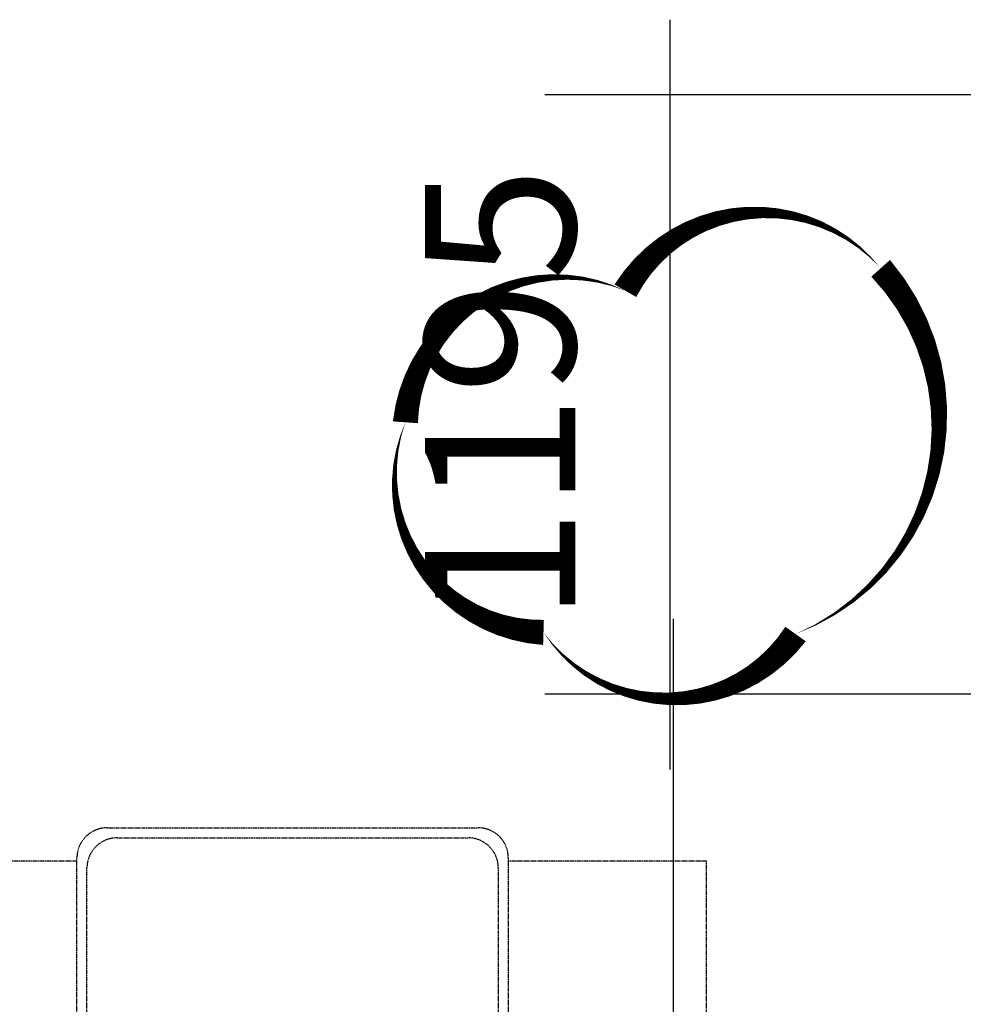
# Model space of a CAD drawing. Units: millimetres. Extents: x -956 to 627869, y -76807 to 24742.
# Drawn here: x 620107 to 621988, y -43100 to -41136 of the extents above; entities that cross this region are included whole.
import ezdxf

# ---------------------------------------------------------------- set-up
doc = ezdxf.new("R2010")
doc.units = ezdxf.units.MM
doc.header["$LTSCALE"] = 10
doc.linetypes.add('DASH', pattern=[0.35, 0.25, -0.1])
for name, color, linetype in [('AXIS', 3, 'Continuous'), ('J-活动家具', 155, 'DASH'), ('TEXT', 2, 'Continuous')]:
    doc.layers.add(name, color=color, linetype=linetype)
doc.styles.add('dim_font', font='simplex', dxfattribs={"width": 0.800000011920929})
doc.dimstyles.new('DIMN', dxfattribs={"dimtxt": 300, "dimasz": 1, "dimexe": 250, "dimexo": 300, "dimgap": 0, "dimtad": 0, "dimdec": 0, "dimdsep": 46, "dimtxsty": 'dim_font', "dimblk": 'ARCHTICK', "dimcen": 2.5, "dimdle": 150, "dimclrt": 7, "dimazin": 0, "dimtfac": 1, "dimtdec": 0, "dimtix": 1, "dimtmove": 2, "dimatfit": 3, "dimfxl": 1, "dimtvp": 1, "dimarcsym": 0})

# ---------------------------------------------------------------- blocks, each defined once
blk = doc.blocks.new('A$C468B1AAD')
blk.add_lwpolyline([(1282.9059142531, 3245.45692795681), (1283.036175223559, 3655.45692795681, -0.4141574567882774), (1343.036174122692, 3715.445434342051), (2083.028250082523, 3715.445434342051, -0.4142696691886849), (2143.0282489817, 3655.43394093102), (2142.89799032162, 3245.43394093102, -0.4141574577833712), (2082.897991422444, 3185.445434342051), (1342.905913152248, 3185.445434342051, -0.414269670183858)], format="xyb", close=True)
at = {"color": 251}
blk.add_lwpolyline([(1302.909745825029, 3265.45692776228), (1303.032344385105, 3635.456925928738, -0.4141574556492277), (1363.032343050898, 3695.44543231398), (2063.024418746118, 3695.445434536465, -0.4142696705268535), (2123.024417878634, 3635.433941084804), (2122.901821058153, 3265.433942918346, -0.4141574564453049), (2062.90182239233, 3205.445436370006), (1362.909744957531, 3205.445434147521, -0.4142696713230038)], format="xyb", close=True, dxfattribs=at)
for points in [[(837.9293629095919, 3649.427518605546), (1283.034259621822, 3649.427518605546)], [(2143.02634071701, 3649.427518605546), (2537.314738288405, 3649.427518605546), (2537.314738288405, 249.4275186055456), (2235.049396814091, 249.4275186055456)]]:
    blk.add_lwpolyline(points)
blk = doc.blocks.new('_ArchTick')
at = {"color": 0, "linetype": 'ByBlock', "const_width": 0.4}
blk.add_lwpolyline([(-0.5, -0.5), (0.5, 0.5)], dxfattribs=at)
blk = doc.blocks.new('*D586')
at = {"layer": 'AXIS', "color": 0, "lineweight": -2}
for p, q in [((621409.2148649581, -42331.50172129757), (621409.2148649581, -46886.48849604132)), ((621678.7424224442, -42481.50172129757), (621159.2148649581, -42481.50172129757)), ((621605.8988852624, -46736.48849604132), (621659.2148649581, -46736.48849604132))]:
    blk.add_line(p, q, dxfattribs=at)
at = {"layer": 'Defpoints', "color": 0}
for p in [(621978.7424224442, -42481.50172129757), (621305.8988852624, -46736.48849604132), (621409.2148649581, -46736.48849604132)]:
    blk.add_point(p, dxfattribs=at)
at = {"layer": 'AXIS', "color": 0, "lineweight": -2}
for p, rotation in [((621409.2148649581, -42481.50172129757), 90), ((621409.2148649581, -46736.48849604132), 270)]:
    blk.add_blockref('_ArchTick', p, dxfattribs=dict(at, rotation=rotation))
at = {"layer": 'AXIS', "color": 7, "insert": (621109.2148649581, -44608.99510866934), "char_height": 300, "attachment_point": 5, "rotation": 90, "style": 'dim_font'}
blk.add_mtext('4255', dxfattribs=at)

msp = doc.modelspace()

# ---------------------------------------------------------------- linework, layer by layer
at = {"layer": 'TEXT', "color": 6}
msp.add_lwpolyline([(621823.0831582756, -41632.20927924723, 0, 50, 0.52056705), (621314.1091384968, -41676.99240789599, 0, 50, 0.52056705), (621314.1091384968, -41676.99240789599, 0, 50, 0.52056705), (620875.559054486, -41939.29800552353, 0, 50, 0.52056705), (620875.559054486, -41939.29800552353, 0, 50, 0.52056705), (621150.8539083973, -42358.34702612543, 0, 50, 0.52056705), (621150.8539083973, -42358.34702612543, 0, 50, 0.52056705), (621653.4242080161, -42361.54670413714, 0, 50, 0.52056705), (621653.4242080161, -42361.54670413714, 0, 50, 0.52056705), (621823.0831582757, -41632.20927924723, 0, 0, 0)], format="xyseb", dxfattribs=at)

# ---------------------------------------------------------------- block references
at = {"layer": 'J-活动家具', "linetype": 'DASH'}
msp.add_blockref('A$C468B1AAD', (618937.697727987, -46463.45406708767), dxfattribs=at)

# ---------------------------------------------------------------- dimensions: what is measured, and where the dimension line sits
at = {"layer": 'AXIS'}
msp.add_linear_dim(base=(621403.2592775406, -41286.48849604139), p1=(622746.9286670104, -42481.50172129757), p2=(622746.9286670104, -41286.48849604139), angle=90, dimstyle='DIMN', dxfattribs=at).render()
dim = msp.add_linear_dim(base=(621409.2148649581, -46736.48849604132), p1=(621978.7424224442, -42481.50172129757), p2=(621305.8988852624, -46736.48849604132), angle=90, dimstyle='DIMN', dxfattribs=at)
dim.commit()
dim.dimension.update_dxf_attribs({"geometry": '*D586', "text_midpoint": (621109.2148649581, -44608.99510866934)})

doc.saveas('drawing.dxf')
